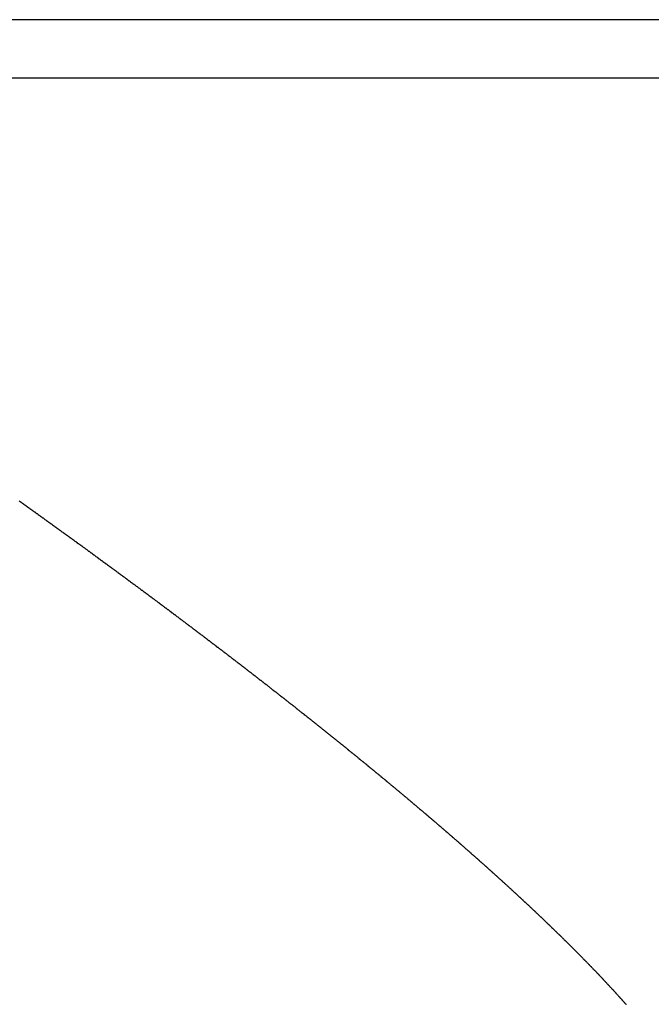
# Model space of a CAD drawing. Units: millimetres. Extents: x 311 to 1011, y 227 to 770.
# Drawn here: x 513 to 514, y 698 to 700 of the extents above; entities that cross this region are included whole.
import ezdxf

# ---------------------------------------------------------------- set-up
doc = ezdxf.new("R2010")
doc.units = ezdxf.units.MM
doc.linetypes.add('DASHED', pattern=[9.652, 8.128, -1.524])
doc.layers.add('nevidi', color=4, linetype='DASHED')

msp = doc.modelspace()

# ---------------------------------------------------------------- linework, layer by layer
at = {"layer": 'nevidi', "color": 7, "linetype": 'Continuous'}
for p, q in [((549.5107, 699.6004), (511.5107, 699.6004)), ((511.5107, 699.5004), (549.5107, 699.5004))]:
    msp.add_line(p, q, dxfattribs=at)
for points in [[(512.6031, 698.774), (512.6045, 698.773), (512.6051, 698.7726), (512.6065, 698.7716), (512.6072, 698.7711), (512.6086, 698.7701), (512.6092, 698.7697), (512.6108, 698.7686), (512.6113, 698.7682), (512.6128, 698.7671), (512.6134, 698.7667), (512.6148, 698.7657), (512.6154, 698.7652), (512.6169, 698.7641), (512.6174, 698.7638), (512.619, 698.7627), (512.6196, 698.7622), (512.621, 698.7612), (512.6216, 698.7608), (512.623, 698.7598), (512.6237, 698.7593), (512.6251, 698.7583), (512.6257, 698.7579), (512.6272, 698.7568), (512.6277, 698.7564), (512.6292, 698.7553), (512.6299, 698.7549), (512.6313, 698.7539), (512.6319, 698.7534), (512.6334, 698.7523), (512.6339, 698.752), (512.6354, 698.7509), (512.636, 698.7504), (512.6374, 698.7494), (512.6381, 698.749), (512.6395, 698.748), (512.6401, 698.7475), (512.6416, 698.7465), (512.6421, 698.7461), (512.6436, 698.745), (512.6442, 698.7446), (512.6456, 698.7435), (512.6463, 698.7431), (512.6476, 698.7421), (512.6483, 698.7416), (512.6498, 698.7406), (512.6503, 698.7402), (512.6518, 698.7391), (512.6524, 698.7386), (512.6538, 698.7376), (512.6544, 698.7372), (512.6558, 698.7362), (512.6564, 698.7358), (512.6579, 698.7347), (512.6585, 698.7342), (512.66, 698.7332), (512.6606, 698.7328), (512.662, 698.7318), (512.6626, 698.7313), (512.664, 698.7303), (512.6646, 698.7299), (512.6661, 698.7288), (512.6666, 698.7284), (512.6681, 698.7273), (512.6687, 698.7269), (512.6701, 698.7259), (512.6707, 698.7255), (512.6722, 698.7244), (512.6727, 698.724), (512.6742, 698.7229), (512.6748, 698.7225), (512.6762, 698.7215), (512.6768, 698.721), (512.6782, 698.72), (512.6788, 698.7196), (512.6803, 698.7185), (512.6809, 698.7181), (512.6823, 698.717), (512.6829, 698.7166), (512.6843, 698.7156), (512.6849, 698.7152), (512.6863, 698.7142), (512.6869, 698.7137), (512.6884, 698.7126), (512.6889, 698.7123), (512.6904, 698.7112), (512.691, 698.7108), (512.6924, 698.7097), (512.693, 698.7093), (512.6945, 698.7082), (512.695, 698.7079), (512.6965, 698.7068), (512.697, 698.7064), (512.6985, 698.7053), (512.6991, 698.7049), (512.7005, 698.7039), (512.7011, 698.7034), (512.7026, 698.7024), (512.7031, 698.702), (512.7046, 698.7009)], [(512.7046, 698.7009), (512.7052, 698.7005), (512.7065, 698.6995), (512.7072, 698.699), (512.7085, 698.698), (512.7091, 698.6976), (512.7106, 698.6965), (512.7112, 698.6961), (512.7126, 698.6951), (512.7132, 698.6946), (512.7146, 698.6936), (512.7152, 698.6932), (512.7165, 698.6922), (512.7172, 698.6917), (512.7186, 698.6907), (512.7193, 698.6902), (512.7206, 698.6892), (512.7212, 698.6888), (512.7226, 698.6878), (512.7232, 698.6874), (512.7247, 698.6863), (512.7252, 698.6859), (512.7266, 698.6848), (512.7272, 698.6844), (512.7286, 698.6834), (512.7292, 698.683), (512.7307, 698.6819), (512.7312, 698.6815), (512.7327, 698.6804), (512.7332, 698.6801), (512.7346, 698.679), (512.7352, 698.6786), (512.7366, 698.6776), (512.7372, 698.6771), (512.7387, 698.676), (512.7392, 698.6757), (512.7406, 698.6746), (512.7412, 698.6742), (512.7426, 698.6732), (512.7432, 698.6727), (512.7447, 698.6717), (512.7452, 698.6713), (512.7466, 698.6702), (512.7472, 698.6698), (512.7486, 698.6688), (512.7492, 698.6683), (512.7506, 698.6673), (512.7512, 698.6669), (512.7526, 698.6658), (512.7531, 698.6655), (512.7546, 698.6644), (512.7552, 698.6639), (512.7565, 698.663), (512.7571, 698.6625), (512.7586, 698.6614), (512.7591, 698.6611), (512.7605, 698.66), (512.7611, 698.6596), (512.7625, 698.6586), (512.7631, 698.6581), (512.7644, 698.6571), (512.765, 698.6567), (512.7665, 698.6556), (512.767, 698.6552), (512.7685, 698.6542), (512.7691, 698.6538), (512.7704, 698.6528), (512.7706, 698.6527), (512.771, 698.6523), (512.7725, 698.6513), (512.7729, 698.6509), (512.7744, 698.6498), (512.775, 698.6494), (512.7764, 698.6484), (512.7769, 698.6479), (512.7784, 698.6469), (512.7789, 698.6465), (512.7803, 698.6455), (512.7809, 698.645), (512.7823, 698.644), (512.7829, 698.6436), (512.7842, 698.6426), (512.7848, 698.6422), (512.7861, 698.6412), (512.7868, 698.6407), (512.7882, 698.6396), (512.7888, 698.6392), (512.7901, 698.6382), (512.7907, 698.6378), (512.7922, 698.6367), (512.7926, 698.6364), (512.7941, 698.6353), (512.7947, 698.6348), (512.796, 698.6339), (512.7966, 698.6334), (512.7981, 698.6324), (512.7986, 698.632), (512.8, 698.6309), (512.8005, 698.6305), (512.8019, 698.6295), (512.8025, 698.6291), (512.8039, 698.6281), (512.8044, 698.6276), (512.8059, 698.6266), (512.8064, 698.6262), (512.8078, 698.6251), (512.8084, 698.6247), (512.8097, 698.6237), (512.8103, 698.6233), (512.8118, 698.6222), (512.8122, 698.6219), (512.8137, 698.6208), (512.8143, 698.6204), (512.8156, 698.6194), (512.8162, 698.6189), (512.8176, 698.6179), (512.8182, 698.6174), (512.8196, 698.6164), (512.8202, 698.616), (512.8215, 698.615)], [(512.8215, 698.615), (512.8221, 698.6146), (512.8234, 698.6136), (512.824, 698.6131), (512.8254, 698.6121), (512.826, 698.6116), (512.8273, 698.6106), (512.8279, 698.6102), (512.8292, 698.6092), (512.8298, 698.6088), (512.8312, 698.6077), (512.8318, 698.6073), (512.8332, 698.6063), (512.8337, 698.6059), (512.8351, 698.6049), (512.8356, 698.6045), (512.8371, 698.6034), (512.8376, 698.603), (512.839, 698.602), (512.8396, 698.6015), (512.8409, 698.6005), (512.8415, 698.6001), (512.8429, 698.5991), (512.8433, 698.5987), (512.8448, 698.5976), (512.8454, 698.5972), (512.8467, 698.5962), (512.8473, 698.5958), (512.8486, 698.5948), (512.8493, 698.5943), (512.8506, 698.5933), (512.8512, 698.5928), (512.8525, 698.5919), (512.8531, 698.5914), (512.8545, 698.5904), (512.855, 698.59), (512.8564, 698.5889), (512.857, 698.5885), (512.8583, 698.5875), (512.8589, 698.5871), (512.8603, 698.5861), (512.8607, 698.5857), (512.8622, 698.5846), (512.8627, 698.5842), (512.8641, 698.5832), (512.8646, 698.5828), (512.866, 698.5817), (512.8665, 698.5814), (512.8679, 698.5803), (512.8685, 698.5799), (512.8698, 698.5789), (512.8704, 698.5785), (512.8717, 698.5775), (512.8723, 698.577), (512.8737, 698.576), (512.8743, 698.5755), (512.8756, 698.5746), (512.8761, 698.5741), (512.8775, 698.5731), (512.878, 698.5727), (512.8794, 698.5717), (512.88, 698.5712), (512.8813, 698.5702), (512.8819, 698.5698), (512.8833, 698.5688), (512.8838, 698.5684), (512.8852, 698.5674), (512.8857, 698.5669), (512.887, 698.5659), (512.8876, 698.5655), (512.8889, 698.5645), (512.8895, 698.5641), (512.8909, 698.563), (512.8915, 698.5626), (512.8928, 698.5616), (512.8933, 698.5612), (512.8947, 698.5601), (512.8952, 698.5598), (512.8966, 698.5587), (512.8972, 698.5583), (512.8985, 698.5573), (512.899, 698.5569), (512.9004, 698.5559), (512.901, 698.5554), (512.9023, 698.5544), (512.9029, 698.554), (512.9042, 698.553), (512.9047, 698.5526), (512.9061, 698.5515), (512.9066, 698.5511), (512.908, 698.5501), (512.9086, 698.5497), (512.9098, 698.5487), (512.9104, 698.5483), (512.9118, 698.5472), (512.9123, 698.5469), (512.9137, 698.5458), (512.9142, 698.5454), (512.9155, 698.5444), (512.9161, 698.544), (512.9174, 698.543), (512.918, 698.5425), (512.9193, 698.5415), (512.9199, 698.5411), (512.9212, 698.5401), (512.9217, 698.5397), (512.9231, 698.5386), (512.9236, 698.5382), (512.925, 698.5372), (512.9256, 698.5368), (512.9268, 698.5358), (512.9274, 698.5354), (512.9288, 698.5343), (512.9294, 698.5339), (512.9306, 698.5329), (512.9312, 698.5325), (512.9326, 698.5315), (512.933, 698.5311), (512.9344, 698.5301), (512.9349, 698.5296)], [(512.9349, 698.5296), (512.9363, 698.5286), (512.9368, 698.5282), (512.9381, 698.5272), (512.9387, 698.5268), (512.94, 698.5258), (512.9406, 698.5253), (512.9419, 698.5244), (512.9424, 698.5239), (512.9438, 698.5229), (512.9443, 698.5225), (512.9457, 698.5215), (512.9462, 698.5211), (512.9475, 698.5201), (512.948, 698.5197), (512.9494, 698.5186), (512.95, 698.5182), (512.9512, 698.5172), (512.9518, 698.5168), (512.9531, 698.5158), (512.9536, 698.5154), (512.955, 698.5144), (512.9555, 698.514), (512.9568, 698.5129), (512.9574, 698.5125), (512.9588, 698.5115), (512.9592, 698.5111), (512.9606, 698.5101), (512.9611, 698.5096), (512.9624, 698.5087), (512.963, 698.5082), (512.9643, 698.5072), (512.9649, 698.5068), (512.9661, 698.5058), (512.9667, 698.5054), (512.9679, 698.5044), (512.9685, 698.504), (512.9699, 698.503), (512.9704, 698.5025), (512.9717, 698.5015), (512.9722, 698.5011), (512.9735, 698.5001), (512.9741, 698.4997), (512.9754, 698.4987), (512.976, 698.4983), (512.9772, 698.4973), (512.9778, 698.4969), (512.9791, 698.4958), (512.9796, 698.4955), (512.9809, 698.4944), (512.9815, 698.494), (512.9827, 698.493), (512.9833, 698.4926), (512.9846, 698.4916), (512.9852, 698.4912), (512.9865, 698.4902), (512.987, 698.4898), (512.9883, 698.4888), (512.9889, 698.4883), (512.9902, 698.4873), (512.9907, 698.4869), (512.9919, 698.4859), (512.9925, 698.4855), (512.9939, 698.4845), (512.9943, 698.4841), (512.9956, 698.4831), (512.9962, 698.4827), (512.9974, 698.4817), (512.998, 698.4813), (512.9993, 698.4803), (512.9999, 698.4798), (513.0011, 698.4789), (513.0017, 698.4784), (513.003, 698.4774), (513.0035, 698.477), (513.0048, 698.476), (513.0054, 698.4756), (513.0066, 698.4746), (513.0071, 698.4742), (513.0085, 698.4732), (513.009, 698.4728), (513.0103, 698.4718), (513.0108, 698.4713), (513.012, 698.4704), (513.0126, 698.47), (513.0139, 698.4689), (513.0145, 698.4685), (513.0157, 698.4676), (513.0162, 698.4671), (513.0175, 698.4661), (513.0181, 698.4657), (513.0194, 698.4647), (513.0199, 698.4643), (513.0211, 698.4633), (513.0217, 698.4629), (513.023, 698.4619), (513.0235, 698.4615), (513.0248, 698.4605), (513.0253, 698.4601), (513.0267, 698.459), (513.0271, 698.4587), (513.0284, 698.4577), (513.029, 698.4572), (513.0302, 698.4563), (513.0307, 698.4559), (513.032, 698.4548), (513.0326, 698.4544), (513.0338, 698.4535), (513.0344, 698.453), (513.0357, 698.452), (513.0361, 698.4517), (513.0374, 698.4506), (513.0379, 698.4502), (513.0392, 698.4493), (513.0397, 698.4488), (513.041, 698.4478), (513.0415, 698.4474), (513.0428, 698.4464), (513.0434, 698.446), (513.0446, 698.4451)], [(513.0446, 698.4451), (513.0451, 698.4446), (513.0464, 698.4436), (513.047, 698.4432), (513.0482, 698.4422), (513.0487, 698.4418), (513.05, 698.4408), (513.0506, 698.4404), (513.0518, 698.4394), (513.0523, 698.439), (513.0536, 698.438), (513.0541, 698.4376), (513.0554, 698.4366), (513.0559, 698.4362), (513.0571, 698.4352), (513.0577, 698.4348), (513.059, 698.4338), (513.0594, 698.4334), (513.0607, 698.4324), (513.0612, 698.432), (513.0624, 698.431), (513.063, 698.4306), (513.0643, 698.4296), (513.0648, 698.4292), (513.066, 698.4282), (513.0666, 698.4278), (513.0678, 698.4268), (513.0684, 698.4264), (513.0696, 698.4254), (513.0699, 698.4252), (513.0702, 698.425), (513.0714, 698.424), (513.0719, 698.4236), (513.0732, 698.4226), (513.0737, 698.4222), (513.0749, 698.4213), (513.0754, 698.4208), (513.0766, 698.4199), (513.0772, 698.4195), (513.0784, 698.4185), (513.079, 698.418), (513.0803, 698.417), (513.0807, 698.4167), (513.082, 698.4156), (513.0825, 698.4152), (513.0837, 698.4143), (513.0842, 698.4139), (513.0855, 698.4129), (513.086, 698.4124), (513.0872, 698.4115), (513.0878, 698.4111), (513.089, 698.4101), (513.0895, 698.4097), (513.0908, 698.4087), (513.0913, 698.4083), (513.0925, 698.4073), (513.093, 698.4069), (513.0943, 698.4059), (513.0948, 698.4055), (513.096, 698.4046), (513.0965, 698.4041), (513.0978, 698.4031), (513.0982, 698.4028), (513.0995, 698.4018), (513.1, 698.4014), (513.1013, 698.4003), (513.1017, 698.4), (513.103, 698.399), (513.1035, 698.3986), (513.1047, 698.3976), (513.1052, 698.3972), (513.1065, 698.3962), (513.107, 698.3958), (513.1082, 698.3948), (513.1087, 698.3944), (513.1099, 698.3935), (513.1105, 698.3931), (513.1117, 698.3921), (513.1122, 698.3916), (513.1134, 698.3907), (513.1139, 698.3903), (513.1152, 698.3893), (513.1157, 698.3889), (513.1169, 698.3879), (513.1174, 698.3875), (513.1186, 698.3865), (513.1192, 698.3861), (513.1204, 698.3852), (513.1209, 698.3847), (513.1221, 698.3838), (513.1226, 698.3834), (513.1238, 698.3824), (513.1243, 698.382), (513.1255, 698.3811), (513.126, 698.3806), (513.1273, 698.3796), (513.1277, 698.3793), (513.129, 698.3783), (513.1295, 698.3779), (513.1307, 698.3769), (513.1311, 698.3765), (513.1324, 698.3755), (513.1329, 698.3751), (513.1341, 698.3742), (513.1346, 698.3738), (513.1358, 698.3728), (513.1363, 698.3724), (513.1375, 698.3714), (513.138, 698.371), (513.1393, 698.37), (513.1398, 698.3696), (513.141, 698.3687), (513.1415, 698.3682), (513.1426, 698.3673), (513.1432, 698.3669), (513.1444, 698.3659), (513.1449, 698.3655), (513.146, 698.3646), (513.1466, 698.3642), (513.1478, 698.3632)], [(513.1478, 698.3632), (513.1483, 698.3627), (513.1495, 698.3618), (513.15, 698.3614), (513.1512, 698.3604), (513.1517, 698.36), (513.1529, 698.3591), (513.1534, 698.3587), (513.1545, 698.3577), (513.1551, 698.3573), (513.1563, 698.3563), (513.1568, 698.3559), (513.1579, 698.355), (513.1585, 698.3546), (513.1597, 698.3536), (513.1602, 698.3532), (513.1613, 698.3523), (513.1618, 698.3518), (513.163, 698.3509), (513.1636, 698.3504), (513.1647, 698.3495), (513.1652, 698.3491), (513.1664, 698.3481), (513.1669, 698.3477), (513.1681, 698.3468), (513.1686, 698.3464), (513.1698, 698.3454), (513.1702, 698.3451), (513.1714, 698.3441), (513.1719, 698.3437), (513.1731, 698.3427), (513.1736, 698.3423), (513.1748, 698.3413), (513.1752, 698.341), (513.1764, 698.34), (513.1769, 698.3396), (513.1782, 698.3386), (513.1786, 698.3383), (513.1798, 698.3373), (513.1803, 698.3369), (513.1815, 698.3359), (513.1819, 698.3355), (513.1831, 698.3346), (513.1836, 698.3342), (513.1848, 698.3332), (513.1852, 698.3328), (513.1865, 698.3318), (513.1869, 698.3315), (513.1881, 698.3305), (513.1886, 698.3301), (513.1898, 698.3291), (513.1902, 698.3288), (513.1914, 698.3278), (513.1919, 698.3274), (513.1931, 698.3264), (513.1935, 698.3261), (513.1947, 698.3251), (513.1952, 698.3247), (513.1964, 698.3237), (513.1968, 698.3234), (513.198, 698.3224), (513.1985, 698.322), (513.1997, 698.3211), (513.2001, 698.3207), (513.2013, 698.3197), (513.2018, 698.3193), (513.203, 698.3183), (513.2034, 698.3179), (513.2046, 698.317), (513.2051, 698.3166), (513.2063, 698.3156), (513.2067, 698.3152), (513.208, 698.3142), (513.2084, 698.3139), (513.2095, 698.313), (513.21, 698.3125), (513.2112, 698.3116), (513.2116, 698.3112), (513.2128, 698.3102), (513.2133, 698.3099), (513.2144, 698.3089), (513.2149, 698.3085), (513.2161, 698.3076), (513.2166, 698.3072), (513.2177, 698.3062), (513.2182, 698.3059), (513.2193, 698.3049), (513.2198, 698.3045), (513.2209, 698.3036), (513.2214, 698.3032), (513.2226, 698.3022), (513.223, 698.3018), (513.2242, 698.3009), (513.2247, 698.3005), (513.2259, 698.2995), (513.2263, 698.2992), (513.2275, 698.2982), (513.2279, 698.2978), (513.229, 698.2969), (513.2295, 698.2965), (513.2307, 698.2955), (513.2312, 698.2951), (513.2323, 698.2942), (513.2327, 698.2938), (513.2339, 698.2928), (513.2344, 698.2925), (513.2355, 698.2915), (513.236, 698.2911), (513.2371, 698.2902), (513.2376, 698.2898), (513.2387, 698.2889), (513.2392, 698.2885), (513.2404, 698.2875), (513.2408, 698.2872), (513.2419, 698.2862), (513.2424, 698.2858), (513.2436, 698.2848), (513.244, 698.2845), (513.2451, 698.2835), (513.2456, 698.2831)], [(513.2456, 698.2831), (513.2468, 698.2822), (513.2472, 698.2818), (513.2483, 698.2809), (513.2488, 698.2805), (513.2499, 698.2796), (513.2504, 698.2792), (513.2515, 698.2782), (513.2519, 698.2778), (513.2531, 698.2769), (513.2535, 698.2765), (513.2547, 698.2755), (513.2551, 698.2752), (513.2563, 698.2742), (513.2567, 698.2738), (513.2579, 698.2729), (513.2584, 698.2725), (513.2594, 698.2716), (513.2599, 698.2712), (513.261, 698.2703), (513.2615, 698.2698), (513.2626, 698.2689), (513.2631, 698.2685), (513.2642, 698.2676), (513.2647, 698.2672), (513.2658, 698.2663), (513.2662, 698.2659), (513.2673, 698.265), (513.2678, 698.2646), (513.2689, 698.2636), (513.2694, 698.2632), (513.2704, 698.2624), (513.2709, 698.262), (513.2721, 698.261), (513.2725, 698.2606), (513.2736, 698.2597), (513.274, 698.2593), (513.2752, 698.2584), (513.2757, 698.258), (513.2767, 698.2571), (513.2772, 698.2567), (513.2783, 698.2558), (513.2788, 698.2554), (513.2798, 698.2544), (513.2803, 698.2541), (513.2814, 698.2531), (513.2819, 698.2527), (513.283, 698.2518), (513.2834, 698.2514), (513.2845, 698.2505), (513.285, 698.2501), (513.2861, 698.2492), (513.2865, 698.2488), (513.2877, 698.2478), (513.288, 698.2475), (513.2892, 698.2466), (513.2896, 698.2462), (513.2908, 698.2452), (513.2911, 698.2449), (513.2923, 698.2439), (513.2927, 698.2436), (513.2938, 698.2426), (513.2943, 698.2422), (513.2954, 698.2413), (513.2958, 698.2409), (513.2969, 698.24), (513.2974, 698.2396), (513.2985, 698.2387), (513.2989, 698.2383), (513.2999, 698.2374), (513.3004, 698.237), (513.3015, 698.2361), (513.302, 698.2357), (513.303, 698.2348), (513.3035, 698.2344), (513.3046, 698.2335), (513.3051, 698.2331), (513.3061, 698.2322), (513.3065, 698.2318), (513.3076, 698.2309), (513.3081, 698.2305), (513.3091, 698.2296), (513.3096, 698.2292), (513.3107, 698.2283), (513.3111, 698.2279), (513.3122, 698.227), (513.3126, 698.2266), (513.3137, 698.2257), (513.3141, 698.2253), (513.3152, 698.2244), (513.3157, 698.224), (513.3168, 698.2231), (513.3172, 698.2227), (513.3183, 698.2218), (513.3187, 698.2214), (513.3198, 698.2205), (513.3203, 698.2201), (513.3213, 698.2192), (513.3217, 698.2188), (513.3228, 698.2179), (513.3233, 698.2175), (513.3236, 698.2172), (513.3243, 698.2166), (513.3247, 698.2162), (513.3258, 698.2153), (513.3263, 698.2149), (513.3273, 698.214), (513.3278, 698.2136), (513.3288, 698.2127), (513.3292, 698.2124), (513.3303, 698.2114), (513.3308, 698.2111), (513.3319, 698.2101), (513.3322, 698.2098), (513.3333, 698.2089), (513.3338, 698.2085), (513.3348, 698.2076), (513.3353, 698.2071), (513.3363, 698.2063), (513.3367, 698.2059)], [(513.3367, 698.2059), (513.3378, 698.205), (513.3383, 698.2046), (513.3393, 698.2037), (513.3397, 698.2033), (513.3407, 698.2024), (513.3412, 698.202), (513.3422, 698.2011), (513.3427, 698.2008), (513.3438, 698.1998), (513.3442, 698.1995), (513.3452, 698.1986), (513.3456, 698.1982), (513.3467, 698.1972), (513.3471, 698.1969), (513.3482, 698.196), (513.3486, 698.1956), (513.3497, 698.1947), (513.3501, 698.1943), (513.3511, 698.1934), (513.3516, 698.1931), (513.3526, 698.1922), (513.3531, 698.1917), (513.3541, 698.1909), (513.3545, 698.1905), (513.3555, 698.1896), (513.356, 698.1892), (513.357, 698.1883), (513.3574, 698.1879), (513.3585, 698.187), (513.3589, 698.1867), (513.3599, 698.1858), (513.3604, 698.1854), (513.3614, 698.1845), (513.3619, 698.1841), (513.3628, 698.1832), (513.3633, 698.1828), (513.3643, 698.1819), (513.3648, 698.1815), (513.3657, 698.1807), (513.3662, 698.1803), (513.3672, 698.1794), (513.3677, 698.179), (513.3686, 698.1781), (513.3691, 698.1777), (513.3701, 698.1768), (513.3705, 698.1765), (513.3716, 698.1756), (513.372, 698.1752), (513.373, 698.1743), (513.3735, 698.1739), (513.3744, 698.173), (513.3749, 698.1726), (513.3759, 698.1717), (513.3763, 698.1714), (513.3773, 698.1705), (513.3777, 698.1701), (513.3788, 698.1692), (513.3792, 698.1688), (513.3803, 698.1679), (513.3806, 698.1676), (513.3816, 698.1667), (513.3821, 698.1663), (513.3831, 698.1654), (513.3835, 698.165), (513.3845, 698.1641), (513.3849, 698.1638), (513.3859, 698.1629), (513.3864, 698.1625), (513.3874, 698.1616), (513.3878, 698.1613), (513.3887, 698.1604), (513.3892, 698.16), (513.3902, 698.1591), (513.3907, 698.1587), (513.3917, 698.1578), (513.3921, 698.1574), (513.3931, 698.1566), (513.3935, 698.1562), (513.3945, 698.1553), (513.3949, 698.1549), (513.3959, 698.1541), (513.3963, 698.1537), (513.3973, 698.1528), (513.3977, 698.1524), (513.3987, 698.1516), (513.3991, 698.1512), (513.4001, 698.1503), (513.4005, 698.1499), (513.4015, 698.1491), (513.402, 698.1487), (513.403, 698.1478), (513.4034, 698.1474), (513.4043, 698.1466), (513.4047, 698.1462), (513.4057, 698.1453), (513.4062, 698.1449), (513.4072, 698.144), (513.4075, 698.1437), (513.4085, 698.1428), (513.409, 698.1424), (513.41, 698.1415), (513.4104, 698.1411), (513.4113, 698.1403), (513.4117, 698.1399), (513.4127, 698.139), (513.4132, 698.1386), (513.4141, 698.1378), (513.4145, 698.1374), (513.4155, 698.1365), (513.4159, 698.1362), (513.4169, 698.1353), (513.4173, 698.1349), (513.4183, 698.134), (513.4187, 698.1336), (513.4196, 698.1328), (513.4201, 698.1324), (513.421, 698.1315), (513.4215, 698.1312), (513.4225, 698.1303)], [(513.4225, 698.1303), (513.4228, 698.13), (513.4238, 698.1291), (513.4242, 698.1287), (513.4252, 698.1278), (513.4256, 698.1274), (513.4265, 698.1266), (513.427, 698.1262), (513.4279, 698.1253), (513.4283, 698.125), (513.4293, 698.1241), (513.4297, 698.1237), (513.4307, 698.1228), (513.4311, 698.1224), (513.432, 698.1216), (513.4324, 698.1212), (513.4334, 698.1204), (513.4338, 698.12), (513.4348, 698.1191), (513.4351, 698.1188), (513.4361, 698.1179), (513.4365, 698.1175), (513.4375, 698.1166), (513.4379, 698.1162), (513.4388, 698.1154), (513.4392, 698.1151), (513.4402, 698.1142), (513.4406, 698.1138), (513.4415, 698.1129), (513.442, 698.1125), (513.4429, 698.1117), (513.4433, 698.1113), (513.4442, 698.1105), (513.4446, 698.1101), (513.4456, 698.1092), (513.446, 698.1089), (513.447, 698.108), (513.4473, 698.1077), (513.4483, 698.1068), (513.4487, 698.1064), (513.4496, 698.1055), (513.45, 698.1052), (513.4509, 698.1043), (513.4513, 698.104), (513.4523, 698.1031), (513.4527, 698.1027), (513.4536, 698.1019), (513.454, 698.1015), (513.455, 698.1006), (513.4553, 698.1003), (513.4563, 698.0994), (513.4567, 698.099), (513.4576, 698.0982), (513.458, 698.0978), (513.459, 698.0969), (513.4593, 698.0966), (513.4602, 698.0958), (513.4606, 698.0954), (513.4616, 698.0945), (513.462, 698.0941), (513.4629, 698.0933), (513.4633, 698.093), (513.4642, 698.0921), (513.4646, 698.0917), (513.4655, 698.0908), (513.466, 698.0905), (513.4668, 698.0896), (513.4672, 698.0893), (513.4682, 698.0884), (513.4685, 698.0881), (513.4695, 698.0872), (513.4699, 698.0868), (513.4708, 698.086), (513.4712, 698.0856), (513.472, 698.0848), (513.4725, 698.0844), (513.4734, 698.0835), (513.4738, 698.0832), (513.4747, 698.0823), (513.4751, 698.0819), (513.476, 698.0811), (513.4764, 698.0808), (513.4773, 698.0799), (513.4777, 698.0795), (513.4786, 698.0787), (513.479, 698.0783), (513.4799, 698.0775), (513.4802, 698.0771), (513.4811, 698.0763), (513.4816, 698.0759), (513.4825, 698.075), (513.4829, 698.0747), (513.4838, 698.0738), (513.4841, 698.0735), (513.485, 698.0727), (513.4854, 698.0723), (513.4863, 698.0714), (513.4867, 698.071), (513.4876, 698.0702), (513.488, 698.0698), (513.4888, 698.069), (513.4892, 698.0687), (513.4901, 698.0678), (513.4905, 698.0674), (513.4915, 698.0666), (513.4918, 698.0662), (513.4927, 698.0654), (513.4931, 698.0651), (513.494, 698.0642), (513.4944, 698.0638), (513.4953, 698.063), (513.4957, 698.0626), (513.4965, 698.0618), (513.4969, 698.0614), (513.4977, 698.0606), (513.4981, 698.0602), (513.499, 698.0594), (513.4994, 698.059), (513.5003, 698.0582), (513.5007, 698.0578)], [(513.5007, 698.0578), (513.5015, 698.057), (513.5019, 698.0566), (513.5028, 698.0558), (513.5032, 698.0554), (513.5041, 698.0546), (513.5045, 698.0542), (513.5054, 698.0534), (513.5057, 698.0531), (513.5066, 698.0522), (513.5069, 698.0518), (513.5078, 698.051), (513.5082, 698.0506), (513.509, 698.0498), (513.5094, 698.0495), (513.5103, 698.0486), (513.5107, 698.0483), (513.5115, 698.0474), (513.5119, 698.0471), (513.5128, 698.0462), (513.5132, 698.0458), (513.5141, 698.045), (513.5144, 698.0447), (513.5152, 698.0439), (513.5156, 698.0435), (513.5165, 698.0427), (513.5169, 698.0423), (513.5178, 698.0414), (513.5181, 698.0411), (513.519, 698.0402), (513.5193, 698.0399), (513.5202, 698.0391), (513.5206, 698.0387), (513.5214, 698.0379), (513.5218, 698.0375), (513.5226, 698.0367), (513.523, 698.0364), (513.5239, 698.0355), (513.5242, 698.0352), (513.5251, 698.0344), (513.5254, 698.034), (513.5263, 698.0332), (513.5267, 698.0328), (513.5274, 698.0321), (513.5275, 698.032), (513.5279, 698.0316), (513.5287, 698.0308), (513.5291, 698.0305), (513.5299, 698.0296), (513.5303, 698.0293), (513.5312, 698.0284), (513.5315, 698.0281), (513.5324, 698.0272), (513.5327, 698.0269), (513.5335, 698.0261), (513.5339, 698.0257), (513.5347, 698.0249), (513.5351, 698.0245), (513.536, 698.0237), (513.5363, 698.0233), (513.5372, 698.0225), (513.5375, 698.0222), (513.5384, 698.0214), (513.5387, 698.021), (513.5395, 698.0202), (513.5399, 698.0198), (513.5407, 698.019), (513.5411, 698.0186), (513.542, 698.0178), (513.5423, 698.0175), (513.5431, 698.0167), (513.5434, 698.0163), (513.5443, 698.0155), (513.5447, 698.0151), (513.5455, 698.0143), (513.5459, 698.014), (513.5467, 698.0131), (513.547, 698.0128), (513.5478, 698.012), (513.5482, 698.0117), (513.549, 698.0108), (513.5494, 698.0105), (513.5502, 698.0096), (513.5506, 698.0093), (513.5514, 698.0085), (513.5517, 698.0081), (513.5525, 698.0073), (513.5529, 698.007), (513.5537, 698.0062), (513.554, 698.0058), (513.5549, 698.005), (513.5552, 698.0046), (513.556, 698.0038), (513.5564, 698.0035), (513.5572, 698.0026), (513.5575, 698.0023), (513.5583, 698.0015), (513.5587, 698.0012), (513.5595, 698.0003), (513.5599, 698), (513.5607, 697.9992), (513.561, 697.9988), (513.5618, 697.998), (513.5621, 697.9977), (513.5629, 697.9969), (513.5633, 697.9965), (513.5641, 697.9957), (513.5644, 697.9954), (513.5652, 697.9945), (513.5656, 697.9942), (513.5664, 697.9934), (513.5668, 697.993), (513.5676, 697.9922), (513.5679, 697.9919), (513.5686, 697.9911), (513.569, 697.9907), (513.5698, 697.9899), (513.5702, 697.9896), (513.5709, 697.9888), (513.5713, 697.9884)], [(513.5713, 697.9884), (513.5721, 697.9876), (513.5724, 697.9872), (513.5733, 697.9864), (513.5735, 697.9861), (513.5743, 697.9853), (513.5747, 697.985), (513.5754, 697.9842), (513.5758, 697.9838), (513.5766, 697.983), (513.5769, 697.9827), (513.5777, 697.9819), (513.578, 697.9815), (513.5789, 697.9807), (513.5791, 697.9804), (513.5799, 697.9796), (513.5803, 697.9792), (513.581, 697.9784), (513.5814, 697.9781), (513.5822, 697.9773), (513.5825, 697.9769), (513.5833, 697.9761), (513.5836, 697.9758), (513.5844, 697.975), (513.5847, 697.9747), (513.5855, 697.9739), (513.5858, 697.9735), (513.5866, 697.9727), (513.5869, 697.9724), (513.5877, 697.9716), (513.588, 697.9712), (513.5888, 697.9704), (513.5892, 697.9701), (513.5899, 697.9693), (513.5902, 697.969), (513.591, 697.9681), (513.5913, 697.9678), (513.5921, 697.967), (513.5924, 697.9667), (513.5932, 697.9659), (513.5935, 697.9655), (513.5943, 697.9647), (513.5946, 697.9644), (513.5954, 697.9636), (513.5957, 697.9633), (513.5965, 697.9624), (513.5967, 697.9622), (513.5975, 697.9614), (513.5978, 697.961), (513.5986, 697.9602), (513.5989, 697.9599), (513.5997, 697.9591), (513.6, 697.9587), (513.6007, 697.9579), (513.6011, 697.9576), (513.6018, 697.9568), (513.6022, 697.9564), (513.6029, 697.9557), (513.6032, 697.9554), (513.6039, 697.9546), (513.6042, 697.9542), (513.605, 697.9535), (513.6053, 697.9531), (513.6061, 697.9523), (513.6064, 697.952), (513.6071, 697.9512), (513.6075, 697.9508), (513.6082, 697.95), (513.6085, 697.9497), (513.6093, 697.9489), (513.6096, 697.9486), (513.6103, 697.9478), (513.6106, 697.9475), (513.6113, 697.9467), (513.6116, 697.9464), (513.6124, 697.9456), (513.6127, 697.9452), (513.6134, 697.9445), (513.6138, 697.9441), (513.6145, 697.9433), (513.6148, 697.943), (513.6155, 697.9422), (513.6159, 697.9418), (513.6166, 697.9411), (513.6169, 697.9408), (513.6176, 697.9399), (513.6179, 697.9397), (513.6186, 697.9388), (513.6189, 697.9385), (513.6196, 697.9378), (513.62, 697.9374), (513.6207, 697.9366), (513.621, 697.9363), (513.6217, 697.9355), (513.622, 697.9352), (513.6228, 697.9344), (513.6231, 697.934), (513.6238, 697.9333), (513.6241, 697.9329), (513.6248, 697.9321), (513.6251, 697.9319), (513.6258, 697.931), (513.6261, 697.9308), (513.6268, 697.93), (513.6271, 697.9296), (513.6278, 697.9289), (513.6281, 697.9285), (513.6288, 697.9278), (513.6292, 697.9274), (513.6299, 697.9266), (513.6302, 697.9263), (513.6309, 697.9255), (513.6312, 697.9252), (513.6319, 697.9244), (513.6322, 697.9241), (513.6329, 697.9233), (513.6332, 697.923), (513.6339, 697.9222), (513.6341, 697.9219), (513.6349, 697.9211)], [(513.6349, 697.9211), (513.6351, 697.9208), (513.6358, 697.92), (513.6361, 697.9197), (513.6368, 697.9189), (513.6371, 697.9186), (513.6378, 697.9178), (513.6381, 697.9175), (513.6388, 697.9167), (513.6391, 697.9164), (513.6398, 697.9156), (513.6401, 697.9153), (513.6408, 697.9145), (513.6411, 697.9142), (513.6418, 697.9134), (513.6421, 697.9131), (513.6428, 697.9123), (513.643, 697.912), (513.6438, 697.9112), (513.644, 697.911), (513.6447, 697.9101), (513.645, 697.9099), (513.6457, 697.909)]]:
    msp.add_lwpolyline(points, dxfattribs=at)

doc.saveas('drawing.dxf')
